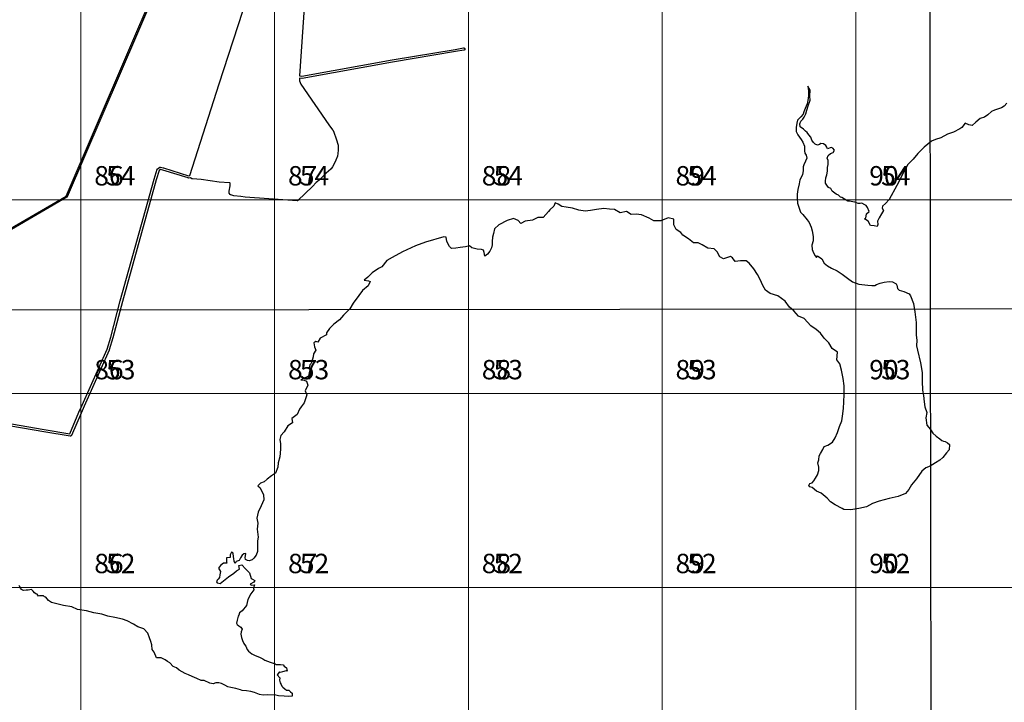
# Model space of a CAD drawing. Extents: x 179080 to 210080, y 1652310 to 1698310.
# Drawn here: x 194764 to 199846, y 1656717 to 1660239 of the extents above; entities that cross this region are included whole.
import ezdxf

# ---------------------------------------------------------------- set-up
doc = ezdxf.new("R2010")
doc.units = 0
doc.header["$MEASUREMENT"] = 0
doc.layers.get('0').update_dxf_attribs({"linetype": 'CONTINUOUS'})
for name, color, linetype in [('BASE_COM_ILHAS', 7, 'CONTINUOUS'), ('MALHA10', 1, 'CONTINUOUS'), ('MALHACTM', 7, 'CONTINUOUS'), ('QUADRAS', 5, 'CONTINUOUS')]:
    doc.layers.add(name, color=color, linetype=linetype)

# ---------------------------------------------------------------- blocks, each defined once
blk = doc.blocks.new('MALHACTM')
at = {"layer": 'MALHACTM', "linetype": 'Continuous', "lineweight": 0}
for p, q in [((185991, 1645682), (185991, 1691682)), ((186991, 1645682), (186991, 1691682)), ((187991, 1645682), (187991, 1691682)), ((188991, 1645682), (188991, 1691682)), ((189991, 1645682), (189991, 1691682)), ((169991, 1652682), (200991, 1652682)), ((169991, 1651682), (200991, 1651682)), ((169991, 1650682), (200991, 1650682))]:
    blk.add_line(p, q, dxfattribs=at)
for s, p in [('86', (186059.9, 1652755.7)), ('  54', (186059.9, 1652755.7)), ('87', (187059.9, 1652755.7)), ('  54', (187059.9, 1652755.7)), ('88', (188059.9, 1652755.7)), ('  54', (188059.9, 1652755.7)), ('89', (189059.9, 1652755.7)), ('  54', (189059.9, 1652755.7)), ('90', (190059.9, 1652755.7)), ('  54', (190059.9, 1652755.7)), ('86', (186059.9, 1651755.7)), ('  53', (186059.9, 1651755.7)), ('87', (187059.9, 1651755.7)), ('  53', (187059.9, 1651755.7)), ('88', (188059.9, 1651755.7)), ('  53', (188059.9, 1651755.7)), ('89', (189059.9, 1651755.7)), ('  53', (189059.9, 1651755.7)), ('90', (190059.9, 1651755.7)), ('  53', (190059.9, 1651755.7)), ('86', (186059.9, 1650755.7)), ('  52', (186059.9, 1650755.7)), ('87', (187059.9, 1650755.7)), ('  52', (187059.9, 1650755.7)), ('88', (188059.9, 1650755.7)), ('  52', (188059.9, 1650755.7)), ('89', (189059.9, 1650755.7)), ('  52', (189059.9, 1650755.7)), ('90', (190059.9, 1650755.7)), ('  52', (190059.9, 1650755.7))]:
    blk.add_text(s, height=100, dxfattribs=at).set_placement(p)
blk = doc.blocks.new('MALHA10')
at = {"layer": 'MALHA10', "extrusion": (-1.22461e-16, 0, -1)}
for p, q in [((190375.2, 1652120), (190370.41, 1657663)), ((185562.8, 1652115), (190375.2, 1652120)), ((190375.2, 1652120), (195187.59, 1652123)), ((190385, 1646577), (190375.2, 1652120))]:
    blk.add_line(p, q, dxfattribs=at)
blk = doc.blocks.new('ilhas')
at = {"layer": 'BASE_COM_ILHAS', "color": 7, "linetype": 'Continuous'}
blk.add_lwpolyline([(190770.625, 1653180), (190756.03125, 1653164.125), (190741.796875, 1653156.5), (190706.546875, 1653143.625), (190690.046875, 1653137.875), (190671.34375, 1653119.5), (190654.109375, 1653107.75), (190632.71875, 1653101.25), (190609.890625, 1653083.125), (190591.5625, 1653065.75), (190574.640625, 1653068), (190554.6875, 1653077.625), (190537.890625, 1653054.25), (190526.640625, 1653048.25), (190494.046875, 1653030.875), (190463.65625, 1653019.875), (190429.9375, 1653002), (190401.796875, 1652992.125), (190381.171875, 1652984.5), (190343.375, 1652952.5), (190311.203125, 1652921.25), (190286.53125, 1652892.125), (190258.859375, 1652863.5), (190232.765625, 1652818), (190215.640625, 1652781.875), (190202.59375, 1652755.125), (190162.34375, 1652682.875), (190144.015625, 1652662.25), (190128.671875, 1652649), (190127.21875, 1652638.5), (190132.90625, 1652626.125), (190123.203125, 1652609.625), (190111.65625, 1652588.875), (190102.71875, 1652571.625), (190105.03125, 1652554.75), (190100.953125, 1652543.375), (190085.15625, 1652547.5), (190066.75, 1652548.875), (190055.015625, 1652571), (190041.078125, 1652579.5), (190035.046875, 1652583.625), (190042.546875, 1652586.75), (190045.453125, 1652609.25), (190059.671875, 1652621.25), (190050.578125, 1652642.625), (190044.515625, 1652653.125), (190036.609375, 1652656.5), (190022.3125, 1652663.875), (190012.171875, 1652662.375), (190002.40625, 1652662.75), (189984.71875, 1652669.75), (189975.703125, 1652670.5), (189958.40625, 1652674.125), (189949.390625, 1652674.125), (189932.0625, 1652685.625), (189918.515625, 1652694.25), (189911.734375, 1652696.125), (189901.9375, 1652705.5), (189888.765625, 1652710.25), (189868.796875, 1652726.75), (189861.21875, 1652739.75), (189849.9375, 1652745), (189841.234375, 1652756.625), (189833.3125, 1652767.125), (189833.640625, 1652777.625), (189836.1875, 1652795.625), (189841.765625, 1652810.625), (189844.3125, 1652829), (189844.609375, 1652848.625), (189847.921875, 1652864.75), (189848.21875, 1652883.875), (189842.90625, 1652897.375), (189846.984375, 1652910.125), (189860.078125, 1652920.375), (189873.578125, 1652925.625), (189880.671875, 1652938.125), (189871.984375, 1652948.875), (189862.953125, 1652951.5), (189844.953125, 1652944.625), (189841.53125, 1652954), (189835.484375, 1652961.5), (189823.4375, 1652969.75), (189810.65625, 1652971.5), (189802.78125, 1652967.375), (189793.03125, 1652962.875), (189781.375, 1652968.75), (189771.5625, 1652977.375), (189764, 1652989), (189758.6875, 1653004.375), (189747.734375, 1653016.75), (189738.671875, 1653028.625), (189730.75, 1653035.375), (189720.9375, 1653047), (189703.609375, 1653058.875), (189701.671875, 1653073.5), (189707.25, 1653087.125), (189716.21875, 1653097.625), (189724.8125, 1653107.75), (189733, 1653125.125), (189737.421875, 1653143.875), (189744.09375, 1653166.125), (189754.484375, 1653195.375), (189752.53125, 1653216), (189755.390625, 1653248), (189742.15625, 1653267.375), (189746.390625, 1653243.375), (189746.875, 1653219.375), (189744.3125, 1653203.625), (189739.921875, 1653176.125), (189729.125, 1653152.5), (189722.8125, 1653136), (189718.359375, 1653124.25), (189706.765625, 1653109.625), (189690.328125, 1653091.875), (189686.625, 1653076.5), (189682.96875, 1653054.375), (189683.4375, 1653033.625), (189690.640625, 1653016.5), (189708.015625, 1652993.25), (189717.09375, 1652978.625), (189725.453125, 1652958), (189725.921875, 1652934.75), (189726.71875, 1652923.125), (189734.65625, 1652912.625), (189736.96875, 1652896.5), (189731.03125, 1652880.75), (189722.09375, 1652862.25), (189718.765625, 1652851.75), (189718.09375, 1652830.75), (189714.796875, 1652812.375), (189712.203125, 1652804.125), (189701.015625, 1652784.875), (189697.34375, 1652763.875), (189690.703125, 1652734.5), (189687.4375, 1652710.125), (189687.15625, 1652688.375), (189689.875, 1652664), (189704.71875, 1652618.625), (189717.546875, 1652605.125), (189739.828125, 1652578.625), (189749.65625, 1652564), (189759.515625, 1652541.125), (189765.984375, 1652522), (189771, 1652491.625), (189769.578125, 1652470.625), (189764.046875, 1652447.375), (189764.515625, 1652425.25), (189771.359375, 1652408), (189781.1875, 1652393.375), (189788.359375, 1652383.625), (189792.078125, 1652393), (189814.296875, 1652377.75), (189826.796875, 1652354.125), (189844.875, 1652341.5), (189864.46875, 1652329.125), (189894.578125, 1652315.375), (189919.8125, 1652297.875), (189948.078125, 1652277.375), (189974.078125, 1652258.75), (190005.671875, 1652247.25), (190053.40625, 1652242.125), (190073.703125, 1652238.875), (190089.46875, 1652239.375), (190097.71875, 1652244.25), (190116.46875, 1652251.5), (190137.09375, 1652257.5), (190161.875, 1652260.25), (190180.296875, 1652258.5), (190199.125, 1652247.625), (190202.515625, 1652242.125), (190206.359375, 1652224.875), (190214.28125, 1652215.5), (190237.59375, 1652208.875), (190265.078125, 1652196.125), (190272.25, 1652186.875), (190287.8125, 1652146.75), (190295.890625, 1652104), (190301.75, 1652048.875), (190302.296875, 1652010.5), (190301.65625, 1651983.125), (190305.90625, 1651958), (190303.78125, 1651927.625), (190308.75, 1651905.5), (190323.671875, 1651841), (190333.65625, 1651791.5), (190333.84375, 1651746), (190334.03125, 1651700.25), (190339.03125, 1651672.5), (190342.9375, 1651639.125), (190347.171875, 1651613.25), (190357.0625, 1651585.125), (190351.171875, 1651556.25), (190356.59375, 1651519), (190375.84375, 1651497.375), (190388.703125, 1651477.5), (190405.296875, 1651461.875), (190424.125, 1651448.375), (190434.6875, 1651440.25), (190442.578125, 1651436.5), (190451.609375, 1651434.25), (190464.03125, 1651428.625), (190473.46875, 1651418.625), (190471.703125, 1651391.875), (190458.625, 1651375.75), (190439.9375, 1651352), (190423.46875, 1651338), (190402.125, 1651324.125), (190374.765625, 1651307.75), (190351.890625, 1651299.5), (190330.5625, 1651281.375), (190304.421875, 1651243), (190277.890625, 1651211.625), (190263.34375, 1651188), (190246.15625, 1651167.25), (190209.40625, 1651151.25), (190162.125, 1651141.75), (190110.34375, 1651127.625), (190077.34375, 1651114.375), (190045.484375, 1651098), (190006.078125, 1651089.25), (189965.15625, 1651083), (189928.71875, 1651084), (189919.6875, 1651088.5), (189883.171875, 1651108.625), (189859.4375, 1651123.125), (189842.453125, 1651141.875), (189811.921875, 1651168.75), (189787.078125, 1651179.5), (189765.59375, 1651198.5), (189753.1875, 1651201.125), (189747.90625, 1651207.875), (189752.734375, 1651217.625), (189764.734375, 1651221.75), (189773.703125, 1651232.75), (189782.671875, 1651245.5), (189793.109375, 1651263.25), (189799.78125, 1651285.375), (189800.453125, 1651303.375), (189794.359375, 1651325.5), (189799.171875, 1651340.625), (189801.34375, 1651360.875), (189808.046875, 1651373.25), (189819.984375, 1651394), (189827.796875, 1651409.375), (189845.8125, 1651415.875), (189870.15625, 1651431.75), (189883.578125, 1651453.5), (189896.234375, 1651480.625), (189906.625, 1651512.25), (189918.140625, 1651542.25), (189924.375, 1651578.375), (189926.5, 1651606.125), (189928.25, 1651638), (189929.953125, 1651679), (189929.765625, 1651722.5), (189925.484375, 1651759.25), (189917.40625, 1651802.375), (189907.5, 1651835), (189892.765625, 1651856), (189895.609375, 1651895), (189869.234375, 1651914), (189851.078125, 1651944), (189826.9375, 1651968.25), (189808.046875, 1651994.125), (189785.421875, 1652012), (189758.296875, 1652031.75), (189723.953125, 1652069.5), (189694.234375, 1652081.5), (189670.453125, 1652109.125), (189648.578125, 1652128.5), (189625.53125, 1652159.625), (189587.484375, 1652187.25), (189548.375, 1652198.625), (189525.015625, 1652215.5), (189511, 1652240.125), (189497.359375, 1652270.875), (189483.34375, 1652295.625), (189463.3125, 1652326.25), (189440.65625, 1652355.5), (189424.0625, 1652367.75), (189395.890625, 1652367.625), (189366.984375, 1652364.125), (189353.390625, 1652382.5), (189343.21875, 1652388.5), (189308.328125, 1652377.75), (189288.390625, 1652387.875), (189275.5, 1652413.25), (189258.90625, 1652428.625), (189226.96875, 1652432.25), (189198.34375, 1652449.375), (189176.890625, 1652460.125), (189153.609375, 1652459.375), (189126.46875, 1652480.625), (189097.84375, 1652499.25), (189087.640625, 1652512.375), (189062.796875, 1652528), (189051.78125, 1652553.5), (189052.046875, 1652581.25), (189022.34375, 1652589.375), (188983.34375, 1652573.75), (188947.28125, 1652573.25), (188924.3125, 1652587), (188885.171875, 1652603.75), (188856.984375, 1652608.125), (188831.828125, 1652605.75), (188806.21875, 1652621.875), (188773.9375, 1652614.5), (188745.328125, 1652631), (188718.640625, 1652634.25), (188689.703125, 1652637.5), (188652.171875, 1652631.25), (188620.640625, 1652625.875), (188593.609375, 1652623.125), (188560.53125, 1652627.875), (188528.9375, 1652638.25), (188495.859375, 1652643.375), (188472.921875, 1652647.75), (188453.71875, 1652659.75), (188439.046875, 1652666), (188431.984375, 1652648.375), (188410.65625, 1652629.5), (188403.921875, 1652620.875), (188376.640625, 1652590.25), (188349.21875, 1652589.75), (188321.484375, 1652576.125), (188283.9375, 1652570.75), (188262.203125, 1652559.375), (188247.859375, 1652574.375), (188223.03125, 1652585.5), (188190.390625, 1652574.5), (188147.65625, 1652552.5), (188125.953125, 1652532.875), (188120.4375, 1652507.375), (188115.625, 1652488.875), (188113.84375, 1652467.5), (188112.796875, 1652448.75), (188110.234375, 1652434.125), (188101.28125, 1652417.125), (188088.953125, 1652401.375), (188076.234375, 1652390.75), (188072.015625, 1652409.125), (188068.953125, 1652422.625), (188058.4375, 1652424.875), (188036.640625, 1652427), (188009.1875, 1652434.75), (187996.375, 1652444.125), (187976.109375, 1652439.125), (187947.953125, 1652436), (187926.171875, 1652432.125), (187902.90625, 1652430.25), (187892.703125, 1652441.375), (187880.203125, 1652467.25), (187876.359375, 1652489.75), (187864.703125, 1652491.25), (187770.15625, 1652463.75), (187718.03125, 1652443.625), (187650.546875, 1652413.75), (187598.09375, 1652384.25), (187570.734375, 1652368.625), (187544.578125, 1652335.875), (187526.578125, 1652328), (187494.375, 1652305.25), (187471.1875, 1652282.625), (187452.46875, 1652267.25), (187476.140625, 1652264.25), (187483.671875, 1652260.625), (187473.625, 1652237.25), (187444.796875, 1652213.875), (187425.390625, 1652187.5), (187395.5, 1652149.125), (187379.46875, 1652119.375), (187345.421875, 1652086.875), (187324.875, 1652062.875), (187297.171875, 1652040.125), (187274.34375, 1652018.25), (187258.671875, 1651996.125), (187259.078125, 1651986), (187225.734375, 1651968.5), (187214.546875, 1651947.875), (187203.265625, 1651951.5), (187192.78125, 1651943.625), (187196.625, 1651923.75), (187203.453125, 1651906.125), (187192.265625, 1651887.375), (187190.078125, 1651871.125), (187180.8125, 1651843), (187177.453125, 1651836.25), (187172.21875, 1651830.125), (187169.65625, 1651814.75), (187173.875, 1651797.125), (187166.078125, 1651772.375), (187126.34375, 1651753.375), (187144.015625, 1651751.25), (187155.671875, 1651746.75), (187162.53125, 1651725.375), (187148.75, 1651696.125), (187157.859375, 1651675.5), (187143.375, 1651634.5), (187128.4375, 1651614.125), (187118.34375, 1651602.5), (187107.203125, 1651574.625), (187079.875, 1651553.5), (187083.34375, 1651530.625), (187059.734375, 1651516.625), (187040.71875, 1651484.625), (187023.515625, 1651465.375), (187017.59375, 1651445.5), (187021.078125, 1651422.625), (187021.9375, 1651394.875), (187018.359375, 1651356.125), (187009.46875, 1651325.75), (187007.6875, 1651302.125), (186995.421875, 1651271.625), (186974.4375, 1651258.375), (186952.359375, 1651240.625), (186937.015625, 1651226.75), (186918.640625, 1651219.5), (186903.296875, 1651207), (186915.359375, 1651195.5), (186933.15625, 1651160.625), (186934.78125, 1651133.625), (186921.765625, 1651102.75), (186905.375, 1651071.125), (186899.5, 1651039.25), (186903.734375, 1651014.125), (186900.484375, 1650983.25), (186905.921875, 1650942), (186901.875, 1650923.25), (186903.0625, 1650905.625), (186902.109375, 1650868.125), (186895.046875, 1650848.5), (186883.84375, 1650833.5), (186875.234375, 1650824.75), (186859.859375, 1650819.5), (186851.59375, 1650821.75), (186840.671875, 1650826.125), (186838.375, 1650836.25), (186840.96875, 1650845.625), (186842.796875, 1650856.875), (186832.28125, 1650856.125), (186822.921875, 1650848.25), (186814.34375, 1650834.625), (186807.640625, 1650821.875), (186791.890625, 1650815.75), (186787.046875, 1650806.375), (186782.484375, 1650817.25), (186779.421875, 1650831.875), (186777.890625, 1650840.5), (186777.0625, 1650858.125), (186768.390625, 1650864.875), (186762.078125, 1650849.875), (186760.625, 1650837.375), (186742.21875, 1650835.125), (186742.6875, 1650813.375), (186744.96875, 1650807.75), (186726.9375, 1650806.875), (186711.21875, 1650795.125), (186701.515625, 1650781.625), (186711.34375, 1650763.625), (186708.046875, 1650747.5), (186706.59375, 1650734), (186699.125, 1650724.875), (186694.625, 1650720.375), (186690.171875, 1650710.625), (186694.6875, 1650705.75), (186708.984375, 1650703.25), (186727.703125, 1650716), (186752.40625, 1650736), (186780.5, 1650756.125), (186794.71875, 1650767), (186809.34375, 1650775.75), (186806.25, 1650796), (186821.640625, 1650798.25), (186840.875, 1650777.75), (186860.5, 1650758.25), (186870.015625, 1650728.625), (186876.796875, 1650724.25), (186888.078125, 1650718.625), (186884, 1650708.5), (186863.75, 1650699.375), (186870.53125, 1650693.375), (186887.0625, 1650695.375), (186881.5, 1650678.375), (186883.78125, 1650670.125), (186867.34375, 1650648.375), (186853.203125, 1650619.375), (186845.0625, 1650589), (186822.640625, 1650562.25), (186809.921875, 1650551), (186806.21875, 1650538.25), (186803.234375, 1650533.625), (186799.90625, 1650520.5), (186796.9375, 1650513), (186794, 1650498), (186797.78125, 1650490.5), (186805.328125, 1650484.5), (186817, 1650476.625), (186823.046875, 1650467.375), (186817.84375, 1650453.375), (186817.15625, 1650441), (186819.46875, 1650424.5), (186825.171875, 1650409.125), (186831.25, 1650393.375), (186834.65625, 1650387), (186842.203125, 1650378.875), (186848.671875, 1650362), (186856.21875, 1650353), (186872.421875, 1650340.25), (186890.859375, 1650331.75), (186912.6875, 1650321.75), (186930.375, 1650313.875), (186940.921875, 1650306.375), (186953.34375, 1650301.625), (186968.015625, 1650297.125), (186983.0625, 1650290.875), (186988.6875, 1650291.625), (186998.875, 1650284.125), (187006, 1650284.25), (187020.65625, 1650284.625), (187035.6875, 1650282.5), (187040.59375, 1650276.125), (187052.28125, 1650266.75), (187055.734375, 1650250.625), (187050.84375, 1650252.5), (187032.078125, 1650246.375), (187020.078125, 1650244.125), (187015.171875, 1650246.75), (187003.21875, 1650231.625), (187017.5625, 1650216.625), (187015.734375, 1650203.875), (187019.921875, 1650190.75), (187024.09375, 1650181), (187028.640625, 1650172.125), (187033.171875, 1650168), (187044.109375, 1650158.25), (187052.765625, 1650152.25), (187063.65625, 1650152.375), (187072.34375, 1650143.375), (187081.375, 1650137), (187081.0625, 1650122), (187060.796875, 1650118.875), (187039.375, 1650121), (187010.453125, 1650122.375), (186997.28125, 1650126.125), (186955.578125, 1650128.25), (186930.796875, 1650126.25), (186913.5, 1650129.125), (186886.421875, 1650139.875), (186867.234375, 1650145.125), (186846.1875, 1650149.5), (186822.890625, 1650151.25), (186814.234375, 1650153.875), (186789.796875, 1650160.125), (186765.359375, 1650166.375), (186748.4375, 1650169.75), (186733, 1650178.25), (186716.8125, 1650185.75), (186702.515625, 1650190.5), (186686.75, 1650189.375), (186674, 1650184), (186656.328125, 1650188.875), (186626.59375, 1650201.875), (186610.8125, 1650202.875), (186588.609375, 1650211.75), (186566.03125, 1650222.25), (186546.84375, 1650230.75), (186529.15625, 1650239), (186498.28125, 1650254.625), (186483.578125, 1650266.875), (186467.03125, 1650274.375), (186450.03125, 1650293.75), (186438.359375, 1650300.875), (186425.9375, 1650309.375), (186405.609375, 1650319.5), (186381.9375, 1650319.75), (186368.671875, 1650348.25), (186358.84375, 1650362.125), (186356.484375, 1650386.875), (186352.671875, 1650403), (186345.4375, 1650422.875), (186337.078125, 1650446), (186315.203125, 1650469.25), (186285.484375, 1650479.25), (186262.890625, 1650493), (186229.75, 1650510.5), (186204.921875, 1650519), (186166.203125, 1650526.75), (186129.734375, 1650533.375), (186098.890625, 1650543.375), (186057.171875, 1650551.75), (186019.5625, 1650561), (185973.328125, 1650568.75), (185944.359375, 1650581.375), (185901.875, 1650588.625), (185839.828125, 1650604.875), (185824.390625, 1650615.375), (185810.40625, 1650632.125), (185802.890625, 1650633.875), (185797.234375, 1650639.5), (185784.828125, 1650639.5), (185777.328125, 1650638.375), (185772.828125, 1650637.125), (185765.640625, 1650647.25), (185758.875, 1650648.75), (185751.34375, 1650654.375), (185743.796875, 1650662.25), (185735.5, 1650670.75), (185727.984375, 1650670), (185718.984375, 1650668.5), (185708.84375, 1650668), (185695.328125, 1650666.5), (185689.3125, 1650667.25), (185684.78125, 1650671), (185681.765625, 1650673.875), (185679.125, 1650678.75), (185675.703125, 1650687.375), (185670.046875, 1650692.625)], dxfattribs=at)

msp = doc.modelspace()

# ---------------------------------------------------------------- linework, layer by layer
at = {"layer": 'QUADRAS', "color": 7, "linetype": 'Continuous'}
for points in [[(194717, 1659161.7), (195004, 1659328.7), (196549, 1662926.7)], [(196555, 1662923.7), (195009, 1659324.7), (195009, 1659324.7), (195009, 1659324.7), (195009, 1659324.7), (195009, 1659324.7), (195009, 1659324.7), (195009, 1659323.7), (195009, 1659323.7), (195008, 1659323.7), (195008, 1659323.7), (195008, 1659323.7), (194721, 1659156.7)], [(196242, 1660452.7), (196209, 1659948.7), (196220, 1659947.7), (196687, 1660030.7), (196687, 1660030.7), (197011, 1660084.7), (197055, 1660092.7), (197055, 1660092.7), (197056, 1660092.7), (197056, 1660092.7), (197056, 1660092.7), (197057, 1660092.7), (197057, 1660092.7), (197058, 1660092.7), (197058, 1660092.7), (197058, 1660091.7), (197059, 1660091.7), (197059, 1660091.7), (197059, 1660091.7), (197060, 1660091.7), (197060, 1660090.7), (197060, 1660090.7), (197061, 1660090.7), (197061, 1660090.7), (197061, 1660089.7), (197061, 1660089.7), (197061, 1660089.7), (197062, 1660088.7), (197062, 1660088.7), (197062, 1660087.7), (197062, 1660087.7), (197062, 1660087.7), (197062, 1660086.7), (197062, 1660086.7), (197062, 1660085.7), (197062, 1660085.7), (197062, 1660085.7), (197062, 1660084.7), (197062, 1660084.7), (197062, 1660084.7), (197061, 1660083.7), (197061, 1660083.7), (197061, 1660083.7), (197061, 1660082.7), (197061, 1660082.7), (197060, 1660082.7), (197060, 1660081.7), (197060, 1660081.7), (197059, 1660081.7), (197059, 1660081.7), (197059, 1660080.7), (197058, 1660080.7), (197058, 1660080.7), (197058, 1660080.7), (197057, 1660080.7), (197057, 1660080.7), (197013, 1660073.7), (196689, 1660018.7), (196222, 1659935.7), (196221, 1659935.7), (196221, 1659935.7), (196220, 1659935.7), (196220, 1659935.7), (196220, 1659935.7), (196208, 1659936.7), (196208, 1659923.7), (196215, 1659905.7), (196360, 1659696.7), (196360, 1659696.7), (196379, 1659669.7), (196380, 1659669.7), (196380, 1659669.7), (196380, 1659669.7), (196380, 1659669.7), (196385, 1659658.7), (196385, 1659657.7), (196385, 1659657.7), (196398, 1659624.7), (196398, 1659624.7), (196398, 1659624.7), (196408, 1659591.7), (196408, 1659591.7), (196408, 1659590.7), (196408, 1659590.7), (196408, 1659590.7), (196408, 1659589.7), (196408, 1659589.7), (196408, 1659568.7), (196408, 1659568.7), (196408, 1659567.7), (196406, 1659546.7), (196406, 1659546.7), (196406, 1659546.7), (196404, 1659535.7), (196404, 1659535.7), (196404, 1659534.7), (196404, 1659534.7), (196404, 1659534.7), (196396, 1659513.7), (196396, 1659513.7), (196396, 1659512.7), (196396, 1659512.7), (196379, 1659479.7), (196379, 1659479.7), (196379, 1659479.7), (196378, 1659479.7), (196371, 1659468.7), (196371, 1659468.7), (196370, 1659468.7), (196370, 1659468.7), (196370, 1659467.7), (196346, 1659446.7), (196317, 1659417.7), (196317, 1659417.7), (196317, 1659416.7), (196317, 1659416.7), (196295, 1659398.7), (196276, 1659378.7), (196276, 1659378.7), (196276, 1659378.7), (196200, 1659305.7), (196200, 1659305.7), (196200, 1659305.7), (196199, 1659305.7), (196199, 1659305.7), (196199, 1659304.7), (196198, 1659304.7), (196198, 1659304.7), (196198, 1659304.7), (196197, 1659304.7), (196197, 1659304.7), (196196, 1659304.7), (196196, 1659304.7), (196196, 1659304.7), (196196, 1659304.7), (195928, 1659322.7), (195928, 1659322.7), (195928, 1659322.7), (195927, 1659322.7), (195927, 1659322.7), (195905, 1659326.7), (195870, 1659329.7), (195870, 1659329.7), (195869, 1659329.7), (195869, 1659330.7), (195869, 1659330.7), (195853, 1659334.7), (195853, 1659334.7), (195852, 1659334.7), (195852, 1659334.7), (195852, 1659335.7), (195851, 1659335.7), (195851, 1659335.7), (195851, 1659335.7), (195850, 1659336.7), (195850, 1659336.7), (195850, 1659336.7), (195850, 1659337.7), (195849, 1659337.7), (195849, 1659337.7), (195847, 1659342.7), (195847, 1659342.7), (195846, 1659342.7), (195846, 1659343.7), (195846, 1659343.7), (195846, 1659344.7), (195846, 1659344.7), (195846, 1659344.7), (195845, 1659353.7), (195845, 1659353.7), (195845, 1659353.7), (195845, 1659354.7), (195845, 1659354.7), (195845, 1659354.7), (195850, 1659381.7), (195850, 1659394.7), (195848, 1659396.7), (195847, 1659396.7), (195793, 1659400.7), (195793, 1659400.7), (195793, 1659400.7), (195793, 1659400.7), (195700, 1659413.7), (195656, 1659417.7), (195655, 1659417.7), (195655, 1659417.7), (195655, 1659417.7), (195654, 1659417.7), (195654, 1659417.7), (195654, 1659417.7), (195653, 1659417.7), (195653, 1659417.7), (195646, 1659422.7), (195636, 1659421.7), (195636, 1659421.7), (195635, 1659421.7), (195635, 1659421.7), (195635, 1659421.7), (195634, 1659421.7), (195634, 1659421.7), (195634, 1659422.7), (195502, 1659462.7), (195490, 1659465.7), (195484, 1659460.7), (195469, 1659412.7), (195295, 1658784.7), (195295, 1658784.7), (195245, 1658597.7), (195245, 1658597.7), (195245, 1658597.7), (195226, 1658534.7), (195226, 1658534.7), (195226, 1658533.7), (195226, 1658533.7), (195097, 1658245.7), (195097, 1658245.7), (195081, 1658208.7), (195081, 1658208.7), (195081, 1658208.7), (195031, 1658093.7), (195031, 1658093.7), (195031, 1658093.7), (195030, 1658093.7), (195030, 1658092.7), (195030, 1658092.7), (195030, 1658092.7), (195029, 1658092.7), (195029, 1658091.7), (195029, 1658091.7), (195029, 1658091.7), (195028, 1658091.7), (195028, 1658090.7), (195027, 1658090.7), (195027, 1658090.7), (195027, 1658090.7), (195026, 1658090.7), (195026, 1658090.7), (195026, 1658090.7), (195025, 1658090.7), (195025, 1658090.7), (195024, 1658090.7), (195024, 1658090.7), (194888, 1658111.7), (194888, 1658111.7), (194719, 1658141.7)], [(194721, 1658153.7), (194890, 1658123.7), (195022, 1658102.7), (195070, 1658213.7), (195070, 1658213.7), (195070, 1658213.7), (195086, 1658250.7), (195086, 1658250.7), (195086, 1658250.7), (195215, 1658538.7), (195234, 1658600.7), (195283, 1658787.7), (195283, 1658787.7), (195283, 1658787.7), (195458, 1659415.7), (195458, 1659415.7), (195473, 1659466.7), (195473, 1659466.7), (195474, 1659466.7), (195474, 1659467.7), (195474, 1659467.7), (195474, 1659467.7), (195474, 1659468.7), (195475, 1659468.7), (195475, 1659468.7), (195475, 1659468.7), (195475, 1659468.7), (195485, 1659476.7), (195485, 1659476.7), (195485, 1659477.7), (195485, 1659477.7), (195486, 1659477.7), (195486, 1659477.7), (195486, 1659477.7), (195487, 1659477.7), (195487, 1659478.7), (195488, 1659478.7), (195488, 1659478.7), (195488, 1659478.7), (195489, 1659478.7), (195489, 1659478.7), (195490, 1659478.7), (195490, 1659477.7), (195505, 1659474.7), (195505, 1659474.7), (195506, 1659474.7), (195636, 1659433.7), (195643, 1659434.7), (195794, 1659907.7), (195794, 1659907.7), (195939, 1660357.7)]]:
    msp.add_lwpolyline(points, dxfattribs=at)

# ---------------------------------------------------------------- block references
at = {"lineweight": 0}
for name in ['MALHACTM', 'MALHA10']:
    msp.add_blockref(name, (9089, 6627.7), dxfattribs=at)
at = {"linetype": 'Continuous'}
msp.add_blockref('ilhas', (9089, 6627.7), dxfattribs=at)

doc.saveas('drawing.dxf')
